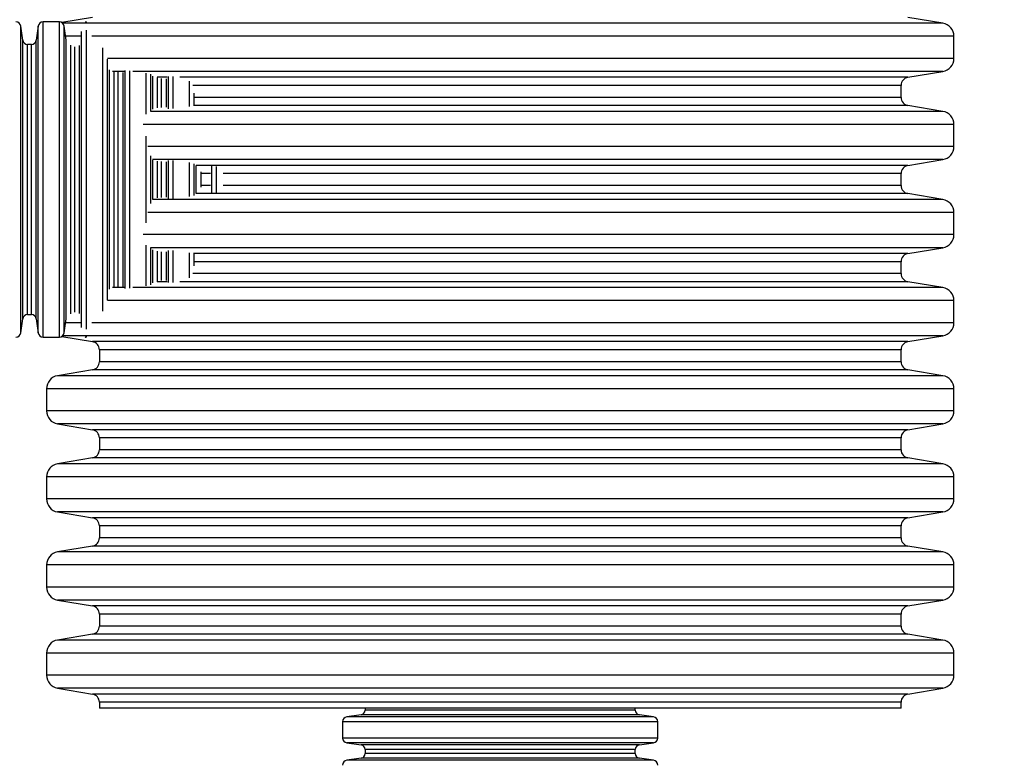
# Model space of a CAD drawing. Units: millimetres. Extents: x 648 to 27417, y 455 to 16615.
# Drawn here: x 25870 to 26541, y 7246 to 7751 of the extents above; entities that cross this region are included whole.
import ezdxf

# ---------------------------------------------------------------- set-up
doc = ezdxf.new("R2010")
doc.units = ezdxf.units.MM
doc.header["$LTSCALE"] = 65
doc.layers.add('FORMAT', color=7, linetype='Continuous')
doc.styles.add('SLDTEXTSTYLE1', font='TXT', dxfattribs={"width": 0.7})
doc.dimstyles.new('SLDDIMSTYLE8', dxfattribs={"dimtxt": 146.755556, "dimasz": 146.755556, "dimexe": 0, "dimexo": 0.0625, "dimgap": 36.688889, "dimtad": 0, "dimtih": 1, "dimtoh": 1, "dimdec": 0, "dimlfac": 1.692308, "dimrnd": 1e-09, "dimzin": 12, "dimdsep": 46, "dimtxsty": 'SLDTEXTSTYLE1', "dimsah": 1, "dimcen": 0.09, "dimadec": 0, "dimazin": 3, "dimtfac": 1, "dimtdec": 0, "dimtmove": 0, "dimatfit": 0, "dimfxl": 1, "dimfrac": 2, "dimtolj": 1, "dimtzin": 12, "dimarcsym": 0})

# ---------------------------------------------------------------- blocks, each defined once
blk = doc.blocks.new('_D_9')
at = {"layer": 'FORMAT', "color": 7}
for p, q in [((25688.86, 7559.51), (25688.86, 6738.01)), ((25868.97, 6966.65), (25868.97, 6738.01)), ((25688.86, 6803.01), (25406.64, 6803.01)), ((25868.97, 6803.01), (26200.61, 6803.01))]:
    blk.add_line(p, q, dxfattribs=at)
for points in [[(25688.86, 6803.01), (25542.11, 6825.59), (25542.11, 6780.43)], [(25868.97, 6803.01), (26015.73, 6780.43), (26015.73, 6825.59)]]:
    blk.add_solid(points, dxfattribs=at)
at = {"layer": 'FORMAT', "color": 7, "char_height": 137.583, "attachment_point": 1, "style": 'SLDTEXTSTYLE1'}
for s, insert in [('305mm', (26200.61, 6873.36)), ('MIN', (26868.59, 6873.36))]:
    blk.add_mtext(s, dxfattribs=dict(at, insert=insert))

msp = doc.modelspace()

# ---------------------------------------------------------------- linework, layer by layer
at = {"color": 7, "linetype": 'Continuous', "lineweight": 25}
for p, q in [((25919.3, 7752.51), (25898.35, 7749.01)), ((26498.84, 7748.53), (26475.03, 7752.51)), ((25871.75, 7736.93), (25870.39, 7746.62)), ((25870.39, 7537.49), (25870.39, 7746.62)), ((25882.32, 7746.62), (25880.96, 7736.93)), ((25882.32, 7537.49), (25882.32, 7746.62)), ((25896.71, 7749.45), (25885.57, 7749.45)), ((25885.57, 7534.67), (25885.57, 7749.45)), ((25896.71, 7534.67), (25896.71, 7749.45)), ((26498.84, 7748.53), (25898.99, 7748.53)), ((25901.32, 7736.93), (25899.96, 7746.62)), ((25899.96, 7537.49), (25899.96, 7746.62)), ((25915.14, 7748.87), (25915.14, 7749.45)), ((25915.14, 7540.19), (25915.14, 7743.92)), ((25871.75, 7547.19), (25871.75, 7736.93)), ((25880.96, 7547.19), (25880.96, 7736.93)), ((25911.47, 7739.65), (25900.94, 7739.65)), ((25901.39, 7736.6), (25901.32, 7736.93)), ((25901.32, 7547.19), (25901.32, 7736.93)), ((25911.89, 7541.19), (25911.89, 7742.93)), ((26506.35, 7739.65), (25918.95, 7739.65)), ((26506.35, 7724.58), (26506.35, 7739.65)), ((25877.71, 7734.1), (25875, 7734.1)), ((25875, 7550.01), (25875, 7734.1)), ((25877.71, 7550.01), (25877.71, 7734.1)), ((25904.57, 7550.55), (25904.57, 7733.57)), ((25907.27, 7551.69), (25907.27, 7732.43)), ((25910.53, 7550.78), (25910.53, 7733.34)), ((25926.28, 7552.32), (25926.28, 7731.79)), ((26506.35, 7724.58), (25929.48, 7724.58)), ((25929.53, 7559.94), (25929.53, 7724.17)), ((25930.89, 7567.25), (25930.89, 7716.87)), ((25940.96, 7715.7), (25932.98, 7715.7)), ((25934.14, 7568.6), (25934.14, 7715.52)), ((25936.84, 7568.96), (25936.84, 7715.16)), ((25940.09, 7569.04), (25940.09, 7715.07)), ((25941.46, 7567.85), (25941.46, 7716.26)), ((25944.71, 7568.03), (25944.71, 7716.08)), ((26498.84, 7715.7), (25946.76, 7715.7)), ((25955.84, 7686.69), (25955.84, 7714.54)), ((25959.09, 7688.66), (25959.09, 7713.79)), ((25960.46, 7690.02), (25960.46, 7712.44)), ((25970.24, 7711.71), (25963.42, 7711.71)), ((25963.71, 7690.83), (25963.71, 7711.67)), ((25966.41, 7691.22), (25966.41, 7710.94)), ((25969.66, 7691.34), (25969.66, 7710.77)), ((25971.02, 7690.31), (25971.02, 7712.31)), ((25974.28, 7690.4), (25974.28, 7712.26)), ((26475.03, 7711.71), (25978.77, 7711.71)), ((26475.03, 7711.71), (26498.84, 7715.7)), ((25985.41, 7691.9), (25985.41, 7709.14)), ((26470.33, 7706.16), (25987.58, 7706.16)), ((26470.33, 7698.03), (26470.33, 7706.16)), ((25988.66, 7692.95), (25988.66, 7700.92)), ((26470.33, 7698.03), (25988.86, 7698.03)), ((26475.03, 7692.48), (25988.19, 7692.48)), ((26498.84, 7688.49), (26475.03, 7692.48)), ((26498.84, 7688.49), (25958.78, 7688.49)), ((26506.35, 7679.61), (25953.77, 7679.61)), ((26506.35, 7664.54), (26506.35, 7679.61)), ((25955.84, 7612.46), (25955.84, 7671.65)), ((26506.35, 7664.54), (25957.08, 7664.54)), ((25959.09, 7625.79), (25959.09, 7658.32)), ((26498.84, 7655.66), (25960.09, 7655.66)), ((25960.46, 7628.77), (25960.46, 7655.35)), ((25963.71, 7629.48), (25963.71, 7654.64)), ((25966.41, 7629.83), (25966.41, 7654.28)), ((25969.66, 7629.96), (25969.66, 7654.16)), ((25971.02, 7629.1), (25971.02, 7655.02)), ((25974.28, 7629.19), (25974.28, 7654.92)), ((25985.41, 7630.56), (25985.41, 7653.56)), ((25988.66, 7631.27), (25988.66, 7652.84)), ((26475.03, 7651.68), (25989.93, 7651.68)), ((25990.03, 7632.55), (25990.03, 7651.57)), ((26000.59, 7632.93), (26000.59, 7651.19)), ((26003.84, 7633.07), (26003.84, 7651.05)), ((26475.03, 7651.68), (26498.84, 7655.66)), ((25993.28, 7636.89), (25993.28, 7647.22)), ((25999.79, 7646.13), (25993.47, 7646.13)), ((26470.33, 7646.13), (26008.31, 7646.13)), ((26470.33, 7637.99), (26470.33, 7646.13)), ((25999.79, 7637.99), (25993.47, 7637.99)), ((26470.33, 7637.99), (26008.31, 7637.99)), ((26475.03, 7632.44), (25989.93, 7632.44)), ((26498.84, 7628.46), (26475.03, 7632.44)), ((26498.84, 7628.46), (25960.09, 7628.46)), ((26506.35, 7619.57), (25957.08, 7619.57)), ((26506.35, 7604.51), (26506.35, 7619.57)), ((26506.35, 7604.51), (25953.77, 7604.51)), ((25955.84, 7569.57), (25955.84, 7597.42)), ((26498.84, 7595.62), (25958.78, 7595.62)), ((25959.09, 7570.32), (25959.09, 7595.46)), ((25960.46, 7571.67), (25960.46, 7594.1)), ((25963.71, 7572.45), (25963.71, 7593.28)), ((25966.41, 7573.17), (25966.41, 7592.89)), ((25969.66, 7573.35), (25969.66, 7592.78)), ((25971.02, 7571.81), (25971.02, 7593.8)), ((25974.28, 7571.86), (25974.28, 7593.72)), ((25985.41, 7574.97), (25985.41, 7592.22)), ((26475.03, 7591.64), (25988.19, 7591.64)), ((25988.66, 7583.2), (25988.66, 7591.17)), ((26475.03, 7591.64), (26498.84, 7595.62)), ((26470.33, 7586.09), (25988.86, 7586.09)), ((26470.33, 7577.95), (26470.33, 7586.09)), ((26470.33, 7577.95), (25987.58, 7577.95)), ((25970.24, 7572.4), (25963.42, 7572.4)), ((26475.03, 7572.4), (25978.77, 7572.4)), ((26498.84, 7568.42), (26475.03, 7572.4)), ((25940.96, 7568.42), (25932.98, 7568.42)), ((26498.84, 7568.42), (25946.76, 7568.42)), ((26506.35, 7559.54), (25929.48, 7559.54)), ((26506.35, 7544.47), (26506.35, 7559.54)), ((25875, 7550.01), (25877.71, 7550.01)), ((25870.39, 7537.49), (25871.75, 7547.19)), ((25880.96, 7547.19), (25882.32, 7537.49)), ((25899.96, 7537.49), (25901.32, 7547.19)), ((25911.47, 7544.47), (25900.94, 7544.47)), ((25901.32, 7547.19), (25901.39, 7547.52)), ((26506.35, 7544.47), (25918.95, 7544.47)), ((26498.84, 7535.59), (25898.99, 7535.59)), ((26475.03, 7531.6), (26498.84, 7535.59)), ((25885.57, 7534.67), (25896.71, 7534.67)), ((25898.35, 7535.11), (25919.3, 7531.6)), ((25915.14, 7534.67), (25915.14, 7535.25)), ((26475.03, 7531.6), (25919.3, 7531.6)), ((25924, 7526.05), (25924, 7517.92)), ((26470.33, 7526.05), (25924, 7526.05)), ((26470.33, 7517.92), (26470.33, 7526.05)), ((26470.33, 7517.92), (25924, 7517.92)), ((25919.3, 7512.37), (25895.5, 7508.38)), ((26475.03, 7512.37), (25919.3, 7512.37)), ((26498.84, 7508.38), (26475.03, 7512.37)), ((26498.84, 7508.38), (25895.5, 7508.38)), ((25887.98, 7499.5), (25887.98, 7484.43)), ((26506.35, 7499.5), (25887.98, 7499.5)), ((26506.35, 7484.43), (26506.35, 7499.5)), ((26506.35, 7484.43), (25887.98, 7484.43)), ((25895.5, 7475.55), (25919.3, 7471.57)), ((26498.84, 7475.55), (25895.5, 7475.55)), ((26475.03, 7471.57), (26498.84, 7475.55)), ((26475.03, 7471.57), (25919.3, 7471.57)), ((25924, 7466.02), (25924, 7457.88)), ((26470.33, 7466.02), (25924, 7466.02)), ((26470.33, 7457.88), (26470.33, 7466.02)), ((26470.33, 7457.88), (25924, 7457.88)), ((25919.3, 7452.33), (25895.5, 7448.35)), ((26498.84, 7448.35), (25895.5, 7448.35)), ((26475.03, 7452.33), (25919.3, 7452.33)), ((26498.84, 7448.35), (26475.03, 7452.33)), ((25887.98, 7439.46), (25887.98, 7424.4)), ((26506.35, 7439.46), (25887.98, 7439.46)), ((26506.35, 7424.4), (26506.35, 7439.46)), ((26506.35, 7424.4), (25887.98, 7424.4)), ((25895.5, 7415.51), (25919.3, 7411.53)), ((26498.84, 7415.51), (25895.5, 7415.51)), ((26475.03, 7411.53), (26498.84, 7415.51)), ((26475.03, 7411.53), (25919.3, 7411.53)), ((25924, 7405.98), (25924, 7397.84)), ((26470.33, 7405.98), (25924, 7405.98)), ((26470.33, 7397.84), (26470.33, 7405.98)), ((26470.33, 7397.84), (25924, 7397.84)), ((25919.3, 7392.29), (25895.5, 7388.31)), ((26498.84, 7388.31), (25895.5, 7388.31)), ((26475.03, 7392.29), (25919.3, 7392.29)), ((26498.84, 7388.31), (26475.03, 7392.29)), ((25887.98, 7379.43), (25887.98, 7364.36)), ((26506.35, 7379.43), (25887.98, 7379.43)), ((26506.35, 7364.36), (26506.35, 7379.43)), ((26506.35, 7364.36), (25887.98, 7364.36)), ((25895.5, 7355.48), (25919.3, 7351.49)), ((26498.84, 7355.48), (25895.5, 7355.48)), ((26475.03, 7351.49), (26498.84, 7355.48)), ((26475.03, 7351.49), (25919.3, 7351.49)), ((25924, 7345.94), (25924, 7337.81)), ((26470.33, 7345.94), (25924, 7345.94)), ((26470.33, 7337.81), (26470.33, 7345.94)), ((26470.33, 7337.81), (25924, 7337.81)), ((25919.3, 7332.26), (25895.5, 7328.27)), ((26498.84, 7328.27), (25895.5, 7328.27)), ((26475.03, 7332.26), (25919.3, 7332.26)), ((26498.84, 7328.27), (26475.03, 7332.26)), ((25887.98, 7319.39), (25887.98, 7304.32)), ((26506.35, 7319.39), (25887.98, 7319.39)), ((26506.35, 7304.32), (26506.35, 7319.39)), ((26506.35, 7304.32), (25887.98, 7304.32)), ((25895.5, 7295.44), (25919.3, 7291.46)), ((26498.84, 7295.44), (25895.5, 7295.44)), ((26475.03, 7291.46), (26498.84, 7295.44)), ((26475.03, 7291.46), (25919.3, 7291.46)), ((25924, 7285.91), (25924, 7281.84)), ((26470.33, 7285.91), (25924, 7285.91)), ((26470.33, 7281.84), (25924, 7281.84)), ((26105.12, 7281.84), (26105.12, 7280.49)), ((26289.21, 7280.49), (26105.12, 7280.49)), ((26289.21, 7280.49), (26289.21, 7281.84)), ((26470.33, 7281.84), (26470.33, 7285.91)), ((26102.3, 7277.24), (26092.6, 7275.88)), ((26301.73, 7275.88), (26092.6, 7275.88)), ((26292.04, 7277.24), (26102.3, 7277.24)), ((26301.73, 7275.88), (26292.04, 7277.24)), ((26089.78, 7272.62), (26089.78, 7261.49)), ((26304.56, 7272.62), (26089.78, 7272.62)), ((26304.56, 7261.49), (26304.56, 7272.62)), ((26304.56, 7261.49), (26089.78, 7261.49)), ((26092.6, 7258.24), (26102.3, 7256.87)), ((26301.73, 7258.24), (26092.6, 7258.24)), ((26292.04, 7256.87), (26102.3, 7256.87)), ((26105.12, 7253.62), (26105.12, 7250.92)), ((26289.21, 7253.62), (26105.12, 7253.62)), ((26289.21, 7250.92), (26289.21, 7253.62)), ((26292.04, 7256.87), (26301.73, 7258.24)), ((26102.3, 7247.67), (26092.6, 7246.31)), ((26292.04, 7247.67), (26102.3, 7247.67)), ((26289.21, 7250.92), (26105.12, 7250.92)), ((26301.73, 7246.31), (26292.04, 7247.67)), ((26301.73, 7246.31), (26092.6, 7246.31))]:
    msp.add_line(p, q, dxfattribs=at)
at = {"color": 7, "linetype": 'Continuous', "lineweight": 25, "flags": 128}
for points in [[(25915, 7749.44), (25914.55, 7749.4), (25914.26, 7749.33)], [(25914.26, 7534.79), (25914.55, 7534.72), (25915, 7534.67)]]:
    msp.add_lwpolyline(points, dxfattribs=at)
at = {"color": 7, "linetype": 'Continuous', "lineweight": 25}
for centre, radius, start, end in [((25867.14, 7746.16), 3.28, 8, 90), ((25885.57, 7746.16), 3.28, 90, 172), ((25896.71, 7746.16), 3.28, 8, 90), ((26497.35, 7739.65), 9.01, 0, 80.5), ((25875, 7737.38), 3.28, 188, 270), ((25877.71, 7737.38), 3.28, 270, 352), ((26497.35, 7724.58), 9.01, 279.5, 0), ((26475.96, 7706.16), 5.63, 99.5, 180), ((26475.96, 7698.03), 5.63, 180, 260.5), ((26497.35, 7679.61), 9.01, 0, 80.5), ((26497.35, 7664.54), 9.01, 279.5, 0), ((26475.96, 7646.13), 5.63, 99.5, 180), ((26475.96, 7637.99), 5.63, 180, 260.5), ((26497.35, 7619.57), 9.01, 0, 80.5), ((26497.35, 7604.51), 9.01, 279.5, 0), ((26475.96, 7586.09), 5.63, 99.5, 180), ((26475.96, 7577.95), 5.63, 180, 260.5), ((26497.35, 7559.54), 9.01, 0, 80.5), ((25875, 7546.73), 3.28, 90, 172), ((25877.71, 7546.73), 3.28, 8, 90), ((26497.35, 7544.47), 9.01, 279.5, 0), ((25867.14, 7537.95), 3.28, 270, 352), ((25885.57, 7537.95), 3.28, 188, 270), ((25896.71, 7537.95), 3.28, 270, 352), ((25918.37, 7526.05), 5.63, 0, 80.5), ((26475.96, 7526.05), 5.63, 99.5, 180), ((25918.37, 7517.92), 5.63, 279.5, 0), ((26475.96, 7517.92), 5.63, 180, 260.5), ((25896.99, 7499.5), 9.01, 99.5, 180), ((26497.35, 7499.5), 9.01, 0, 80.5), ((25896.99, 7484.43), 9.01, 180, 260.5), ((26497.35, 7484.43), 9.01, 279.5, 0), ((25918.37, 7466.02), 5.63, 0, 80.5), ((26475.96, 7466.02), 5.63, 99.5, 180), ((25918.37, 7457.88), 5.63, 279.5, 0), ((26475.96, 7457.88), 5.63, 180, 260.5), ((25896.99, 7439.46), 9.01, 99.5, 180), ((26497.35, 7439.46), 9.01, 0, 80.5), ((25896.99, 7424.4), 9.01, 180, 260.5), ((26497.35, 7424.4), 9.01, 279.5, 0), ((25918.37, 7405.98), 5.63, 0, 80.5), ((26475.96, 7405.98), 5.63, 99.5, 180), ((25918.37, 7397.84), 5.63, 279.5, 0), ((26475.96, 7397.84), 5.63, 180, 260.5), ((25896.99, 7379.43), 9.01, 99.5, 180), ((26497.35, 7379.43), 9.01, 0, 80.5), ((25896.99, 7364.36), 9.01, 180, 260.5), ((26497.35, 7364.36), 9.01, 279.5, 0), ((25918.37, 7345.94), 5.63, 0, 80.5), ((26475.96, 7345.94), 5.63, 99.5, 180), ((25918.37, 7337.81), 5.63, 279.5, 0), ((26475.96, 7337.81), 5.63, 180, 260.5), ((25896.99, 7319.39), 9.01, 99.5, 180), ((26497.35, 7319.39), 9.01, 0, 80.5), ((25896.99, 7304.32), 9.01, 180, 260.5), ((26497.35, 7304.32), 9.01, 279.5, 0), ((25918.37, 7285.91), 5.63, 0, 80.5), ((26475.96, 7285.91), 5.63, 99.5, 180), ((26101.84, 7280.49), 3.28, 278, 0), ((26292.49, 7280.49), 3.28, 180, 262), ((26093.06, 7272.62), 3.28, 98, 180), ((26301.27, 7272.62), 3.28, 0, 82), ((26093.06, 7261.49), 3.28, 180, 262), ((26301.27, 7261.49), 3.28, 278, 0), ((26101.84, 7253.62), 3.28, 0, 82), ((26292.49, 7253.62), 3.28, 98, 180), ((26101.84, 7250.92), 3.28, 278, 0), ((26292.49, 7250.92), 3.28, 180, 262), ((26093.06, 7243.06), 3.28, 98, 180), ((26301.27, 7243.06), 3.28, 0, 82)]:
    msp.add_arc(centre, radius, start, end, dxfattribs=at)

# ---------------------------------------------------------------- dimensions: what is measured, and where the dimension line sits
at = {"layer": 'FORMAT', "color": 7}
dim = msp.add_linear_dim(base=(25688.86, 6803.01), p1=(25868.97, 7049.2), p2=(25688.86, 7642.06), text='<> MIN', dimstyle='SLDDIMSTYLE8', dxfattribs=at)
dim.commit()
dim.dimension.update_dxf_attribs({"geometry": '_D_9', "text_midpoint": (26719.86, 6803.01), "dimtype": 160})

doc.saveas('drawing.dxf')
